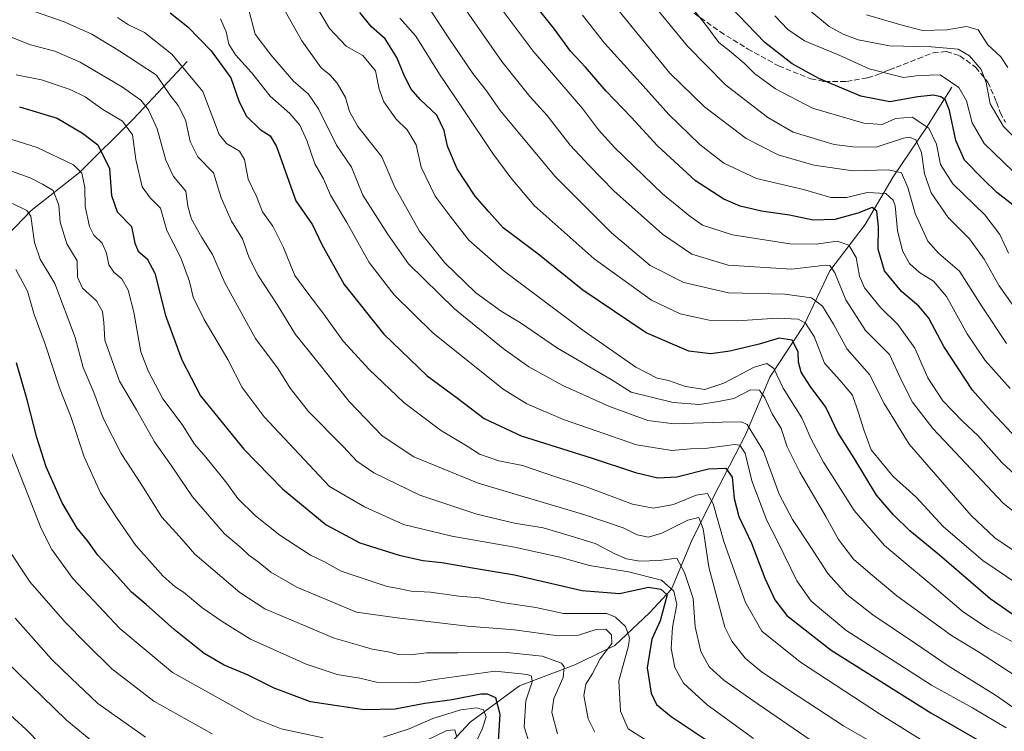
# Model space of a CAD drawing. Units: metres. Extents: x 623625 to 627055, y 4778136 to 4780512.
# Drawn here: x 626542 to 626835, y 4778835 to 4779047 of the extents above; entities that cross this region are included whole.
import ezdxf

# ---------------------------------------------------------------- set-up
doc = ezdxf.new("R2010")
doc.units = ezdxf.units.M
doc.header["$MEASUREMENT"] = 0
doc.linetypes.add('DGN Style 3', pattern=[2.307223, 1.648017, -0.659207])
for name, color, linetype, lineweight in [('Comarca CxS', 21, 'Continuous', 0), ('Comunidad Autónoma CxS', 142, 'Continuous', 0), ('Corriente natural lineal', 142, 'Continuous', 13), ('Curva de nivel maestra', 30, 'Continuous', 30), ('Curva de nivel normal', 30, 'Continuous', 0), ('Municipio CxS', 4, 'Continuous', 0), ('Provincia CxS', 1, 'Continuous', 0), ('Senda', 7, 'DGN Style 3', 0)]:
    doc.layers.add(name, color=color, linetype=linetype, lineweight=lineweight)

msp = doc.modelspace()

# ---------------------------------------------------------------- linework, layer by layer
at = {"layer": 'Comarca CxS', "color": 21, "linetype": 'Continuous', "lineweight": 0}
msp.add_3dface([(627055.43, 4778198.29), (623667.17, 4778135.97), (623625.14, 4780449.59), (627012.23, 4780511.9)], dxfattribs=at)
at = {"layer": 'Comunidad Autónoma CxS', "color": 142, "linetype": 'Continuous', "lineweight": 0}
msp.add_3dface([(627055.43, 4778198.29), (623667.17, 4778135.97), (623625.14, 4780449.59), (627012.23, 4780511.9)], dxfattribs=at)
at = {"layer": 'Corriente natural lineal', "color": 142, "linetype": 'Continuous', "lineweight": 13}
for points in [[(626592.3301, 4779034.8501, 620.1922), (626576.3101, 4779017.8401, 606.3393), (626560.2601, 4779001.8501, 594.93), (626545.8901, 4778990.5501, 585.5584), (626534.0101, 4778978.2701, 576.8733), (626524.1701, 4778965.4401, 568.8453), (626519.9701, 4778955.1801, 563.6009), (626508.4301, 4778949.0201, 558.7613), (626501.9001, 4778938.5801, 552.5352), (626495.9801, 4778926.9801, 546.2349), (626487.2881, 4778908.3958, 536.662)], [(626819.8801, 4779027.3001, 704.4568), (626812.3601, 4779015.2401, 694.4172), (626802.4101, 4779000.5101, 685.2465), (626794.0501, 4778986.4001, 674.5845), (626783.5101, 4778972.5401, 665.5859), (626775.7701, 4778956.2501, 655.2385), (626765.6801, 4778940.9401, 644.3053), (626758.5401, 4778923.9401, 634.4746), (626750.5001, 4778908.3701, 623.1771), (626742.6001, 4778892.5201, 612.7069), (626736.4401, 4778877.7101, 604.3286), (626729.8601, 4778870.7601, 596.7781), (626719.5401, 4778860.9801, 589.9828), (626707.6901, 4778855.2501, 586.2183), (626691.2001, 4778849.0101, 578.8889), (626676.5301, 4778838.1401, 567.2287), (626666.0801, 4778826.9001, 562.3107), (626658.1201, 4778815.4101, 552.797), (626654.5001, 4778807.0601, 549.2193)]]:
    msp.add_polyline3d(points, dxfattribs=at)
at = {"layer": 'Curva de nivel maestra', "color": 30, "linetype": 'Continuous', "lineweight": 30, "flags": 128}
for points, elevation in [([(626839.39, 4778922.3901), (626831.52, 4778930.7901), (626826.02, 4778937.0201), (626817.47, 4778950.0501), (626812.97, 4778958.4801), (626810.08, 4778962.0601), (626804.92, 4778966.4401), (626799.86, 4778972.5301), (626797.9, 4778978.9901), (626798.06, 4778985.6801), (626797.57, 4778990.3201), (626796.15, 4778991.4401), (626791.84, 4778989.7601), (626785, 4778987.8701), (626778.58, 4778987.6501), (626771.51, 4778989.1001), (626763.21, 4778990.3701), (626756.91, 4778991.8401), (626751.96, 4778993.8801), (626743.58, 4778999.3601), (626732.28, 4779009.7401), (626724.44, 4779018.3201), (626716.96, 4779026.0401), (626710.87, 4779033.2301), (626706.42, 4779038.0001), (626701.59, 4779044.5001), (626692.51, 4779056.0501)], 675), ([(626587.21, 4779049.3801), (626592.52, 4779045.2701), (626599.42, 4779038.0801), (626605.3, 4779030.0801), (626607.81, 4779022.8701), (626609.99, 4779018.5701), (626613.98, 4779014.6401), (626616.96, 4779012.7301), (626618.9, 4779009.5901), (626624.62, 4778993.4301), (626629.59, 4778986.2401), (626632.33, 4778980.4101), (626639.01, 4778968.5201), (626650.77, 4778953.7401), (626663.67, 4778941.3201), (626672.71, 4778934.6401), (626680.7, 4778928.5401), (626691.66, 4778923.4401), (626712.48, 4778916.8601), (626725.72, 4778912.5201), (626732.38, 4778910.9601), (626738.05, 4778911.2401), (626747.44, 4778913.5501), (626752.62, 4778913.7601), (626754.49, 4778911.0801), (626755.07, 4778904.7501), (626756.46, 4778899.4101), (626760.23, 4778891.4101), (626764.16, 4778881.0801), (626767.14, 4778874.5401), (626770.79, 4778869.9401), (626784, 4778859.6301), (626813.66, 4778840.9001), (626834.67, 4778828.8501)], 625), ([(626846.59, 4778864.2401), (626831.26, 4778874.9101), (626816.19, 4778887.8601), (626807.37, 4778895.1101), (626802.52, 4778899.8901), (626797.4, 4778905.7301), (626790.79, 4778916.7501), (626785.91, 4778924.4401), (626782.4, 4778931.9501), (626777.74, 4778938.1801), (626775.02, 4778942.3801), (626774.25, 4778945.3901), (626774.16, 4778948.4001), (626772.36, 4778951.9401), (626768.5, 4778952.4901), (626762.52, 4778950.7101), (626753.78, 4778948.5901), (626748.12, 4778947.8401), (626741.56, 4778948.6301), (626728.94, 4778954.1401), (626710.06, 4778966.7901), (626696.66, 4778977.6601), (626686.37, 4778985.4101), (626682.14, 4778990.0401), (626678.04, 4778994.7901), (626672.65, 4779002.8901), (626669.8, 4779009.6701), (626668.8, 4779014.3701), (626666.59, 4779018.9201), (626661.68, 4779023.5801), (626658.99, 4779026.6601), (626656.93, 4779030.5801), (626654.7, 4779036.1101), (626651.18, 4779041.6301), (626647.12, 4779045.2501), (626643.63, 4779049.5401)], 650), ([(626838.08, 4778992.1101), (626833.22, 4778995.9101), (626829.16, 4778999.8301), (626823.67, 4779005.5001), (626821.09, 4779011.3901), (626819.15, 4779020.3001), (626817.95, 4779023.3401), (626816.6, 4779024.4001), (626814.39, 4779024.9001), (626809.75, 4779024.3701), (626801.43, 4779022.9001), (626792.81, 4779024.5501), (626780.32, 4779029.8101), (626772.35, 4779034.2201), (626764.25, 4779040.5601), (626753.6, 4779051.6101)], 700), ([(626542.38, 4779021.3501), (626553.64, 4779017.9901), (626561.18, 4779013.5401), (626565.68, 4779010.0401), (626569.16, 4779003.0401), (626569.81, 4778994.9501), (626571.5, 4778990.0801), (626575.71, 4778985.7701), (626576.71, 4778980.8301), (626577.66, 4778978.3701), (626580.41, 4778976.1201), (626582.63, 4778971.8601), (626585.8, 4778959.2201), (626590.68, 4778946.0601), (626596.25, 4778935.3801), (626609.13, 4778919.4901), (626620.7, 4778907.6501), (626633.64, 4778896.9401), (626643.72, 4778891.5701), (626655.4, 4778887.8601), (626662.43, 4778886.3401), (626668.05, 4778885.7401), (626677.82, 4778884.0101), (626689.7, 4778882.0401), (626709.83, 4778877.3501), (626720.96, 4778876.4601), (626729.61, 4778878.3101), (626733.29, 4778877.7901), (626735.1, 4778876.0801), (626733.04, 4778868.3701), (626730.6, 4778862.9101), (626729.2, 4778854.3401), (626730.43, 4778846.8201), (626732.01, 4778843.3701), (626736.37, 4778839.8301), (626751.2, 4778829.9601)], 600), ([(626684.92, 4778832.6201), (626685.4, 4778840.4601), (626684.12, 4778845.4301), (626681.67, 4778846.5301), (626679.69, 4778846.4601), (626671.15, 4778844.8101), (626663.04, 4778843.7301), (626654.17, 4778842.0201), (626644.98, 4778841.8601), (626636.95, 4778842.9801), (626629.02, 4778844.2401), (626618.21, 4778848.2601), (626610.45, 4778852.1101), (626603.32, 4778855.1201), (626597.36, 4778858.5801), (626588.43, 4778865.7901), (626580.11, 4778873.2301), (626575.74, 4778876.9101), (626570.71, 4778882.5001), (626565.73, 4778887.8801), (626562.73, 4778892.0101), (626559.53, 4778895.8901), (626555.13, 4778903.4901), (626550.34, 4778914.2101), (626547.52, 4778922.9201), (626544.71, 4778934.1101), (626541.51, 4778945.2101)], 575), ([(626548.72, 4778831.5101), (626544.37, 4778836.0001), (626537.46, 4778842.3201)], 550)]:
    msp.add_lwpolyline(points, dxfattribs=dict(at, elevation=elevation))
at = {"layer": 'Curva de nivel normal', "color": 30, "linetype": 'Continuous', "lineweight": 0, "flags": 128}
for points, elevation in [([(626836.12, 4778950.91), (626828.85, 4778961.88), (626822.1, 4778972.46), (626815.89, 4778977.83), (626812.73, 4778981.42), (626809, 4778989.61), (626806.72, 4778997.41), (626804.88, 4779001.7), (626801.05, 4779002.59), (626790.53, 4779002.32), (626778.83, 4779004.05), (626768.16, 4779007.15), (626758.61, 4779011.97), (626746.28, 4779021.36), (626735.91, 4779031.47), (626711.44, 4779061.49)], 685), ([(626843.13, 4778955.12), (626833.93, 4778968.14), (626829.46, 4778976.05), (626825.15, 4778982.08), (626818.78, 4778988.46), (626813.68, 4778995.75), (626811.76, 4779001.46), (626810.83, 4779007.76), (626809.17, 4779011.61), (626807.22, 4779012.38), (626805.49, 4779012.06), (626797.32, 4779009.42), (626790.43, 4779009.52), (626784.8, 4779010.16), (626772.68, 4779013.82), (626765.06, 4779018.22), (626752.46, 4779027.94), (626741.17, 4779039.5), (626725.04, 4779059.26)], 690), ([(626838.5, 4778852.16), (626828.08, 4778858.89), (626819.72, 4778863.95), (626803.5, 4778875.81), (626795.51, 4778882.46), (626790.64, 4778886.67), (626786.14, 4778892.5), (626782.41, 4778899.44), (626774.61, 4778912.64), (626770.86, 4778920.11), (626769.04, 4778925.65), (626766.39, 4778929.98), (626764.19, 4778934.73), (626762.58, 4778937.02), (626759.93, 4778937.11), (626755.02, 4778934.56), (626750.45, 4778933.68), (626744.78, 4778932.78), (626736.97, 4778933.33), (626724.41, 4778936.43), (626718.52, 4778940.2), (626702.48, 4778949.52), (626691.53, 4778957.08), (626685.75, 4778960.58), (626678.23, 4778966.01), (626668.88, 4778975.08), (626661.39, 4778984.42), (626654.08, 4778997.44), (626650.18, 4779006.48), (626643.04, 4779015.57), (626640.6, 4779020.04), (626639.39, 4779024.22), (626636.91, 4779028.49), (626634.72, 4779030.9), (626632.16, 4779033.06), (626626.38, 4779041.08), (626617.74, 4779056.58)], 640), ([(626851.52, 4778890.4), (626835.16, 4778903.41), (626820.87, 4778918.52), (626814.16, 4778925.6), (626808.17, 4778933.43), (626804.78, 4778940.13), (626801.34, 4778947.68), (626794.19, 4778954.75), (626788.36, 4778963.94), (626785.06, 4778972), (626783.59, 4778974.11), (626782.29, 4778974.22), (626772.2, 4778973.06), (626753.28, 4778974.28), (626742.48, 4778977.49), (626733.76, 4778983.45), (626719.23, 4778996.36), (626711.97, 4779003.9), (626706.28, 4779009.95), (626699.41, 4779018.85), (626694.28, 4779024.44), (626685.95, 4779034.92), (626671.01, 4779056.36)], 665), ([(626839.4, 4778861.31), (626830.72, 4778866.08), (626823.37, 4778870.87), (626814.63, 4778878.4), (626799.87, 4778890.74), (626790.82, 4778901.14), (626781.65, 4778915.6), (626777.98, 4778922.41), (626775.2, 4778928.79), (626769.66, 4778937.62), (626766.87, 4778943.45), (626764.76, 4778944.96), (626761.05, 4778943.84), (626752.05, 4778939.12), (626746.34, 4778937.24), (626740.6, 4778938.09), (626735.54, 4778939.91), (626732.19, 4778940.59), (626725.81, 4778943.85), (626710.4, 4778954.61), (626686.67, 4778972.42), (626676.16, 4778981.7), (626670.52, 4778988.88), (626666.13, 4778994.76), (626661.94, 4779003.41), (626660.47, 4779010.11), (626657.72, 4779014.56), (626654.45, 4779017.73), (626650.81, 4779022.87), (626649.43, 4779026.7), (626648.32, 4779032.1), (626644.57, 4779036.7), (626639.64, 4779039.48), (626634.66, 4779044.73), (626628.7, 4779054.84)], 645), ([(626684.57, 4779052.26), (626695.31, 4779038), (626709.91, 4779020.94), (626714.7, 4779014.5), (626719.5, 4779009.28), (626733.72, 4778995.5), (626741.92, 4778988.86), (626745.7, 4778986.12), (626754.6, 4778983.29), (626771.63, 4778980.62), (626779.48, 4778980.5), (626785.72, 4778981.42), (626789.2, 4778980.23), (626791.42, 4778976.52), (626792.34, 4778970.98), (626793.88, 4778967.47), (626798.6, 4778961.61), (626803.76, 4778956.53), (626808.89, 4778949.56), (626812.75, 4778940.69), (626817.17, 4778933.89), (626823.08, 4778927.78), (626827.64, 4778923.5), (626834.79, 4778915.49), (626846.48, 4778904.68)], 670), ([(626836.76, 4778977.79), (626834.16, 4778983.41), (626829.7, 4778989.27), (626820.17, 4778998.42), (626816.52, 4779004.21), (626815.28, 4779010.3), (626813.03, 4779015.06), (626808.01, 4779018.34), (626803.06, 4779017.89), (626799.09, 4779016.17), (626793.72, 4779016.54), (626778.39, 4779020.98), (626767.34, 4779026.77), (626761.18, 4779031.36), (626758.04, 4779034.4), (626753.68, 4779038.04), (626750.52, 4779040.55), (626746.82, 4779045.51), (626741.24, 4779052.6)], 695), ([(626818.1, 4778819.49), (626787.59, 4778837.04), (626771.55, 4778847.57), (626763.16, 4778853.19), (626758.35, 4778857.17), (626754.37, 4778862.23), (626752.28, 4778866.47), (626747.53, 4778884.35), (626745.83, 4778895.76), (626744.58, 4778899.06), (626741.3, 4778898.29), (626733.54, 4778894.41), (626729.59, 4778893.29), (626726.2, 4778893.95), (626722.06, 4778896.04), (626710.64, 4778899.88), (626678.89, 4778909.29), (626659.76, 4778917.18), (626650.32, 4778923.38), (626640.48, 4778933.64), (626630.43, 4778946.32), (626624.56, 4778953.61), (626619.04, 4778962.52), (626613.42, 4778971.16), (626610.74, 4778976.46), (626608.71, 4778982.08), (626605.48, 4778987.31), (626602.37, 4778994.27), (626600.16, 4779001.72), (626595.51, 4779006.49), (626593.19, 4779011.08), (626591.79, 4779017.48), (626589.64, 4779021.77), (626587.08, 4779024.94), (626583.16, 4779030.86), (626572.24, 4779037.93), (626563.96, 4779042.99), (626555.69, 4779046.72), (626542.63, 4779051.28)], 615), ([(626610.42, 4779050.98), (626612.56, 4779043.04), (626617.23, 4779036.9), (626623.91, 4779029.08), (626628.35, 4779025.2), (626631.42, 4779020.76), (626636.72, 4779010.01), (626641.22, 4779003.45), (626644.55, 4778995.13), (626651.87, 4778983.61), (626658.14, 4778974.61), (626671.82, 4778961.29), (626686.36, 4778949.38), (626693.95, 4778943.98), (626704.09, 4778938.45), (626717.96, 4778932.2), (626729.34, 4778927.99), (626737.27, 4778927.02), (626751.65, 4778927.47), (626757.26, 4778927.61), (626758.98, 4778926.84), (626763.78, 4778918.83), (626768.52, 4778906.06), (626772.4, 4778898.5), (626777.94, 4778890.26), (626782.95, 4778882.39), (626788.61, 4778876.14), (626796.36, 4778870.13), (626809.04, 4778861.6), (626818.82, 4778854.94), (626832.88, 4778846.24), (626838.72, 4778842.08)], 635), ([(626848.39, 4778882.28), (626832.66, 4778893.02), (626825.62, 4778899.65), (626807.14, 4778920.94), (626799.72, 4778933.05), (626795.32, 4778941.69), (626788.68, 4778949.22), (626784.63, 4778956.71), (626781.35, 4778961.99), (626778.1, 4778964.5), (626770.17, 4778965.62), (626753.35, 4778966.05), (626740.06, 4778969.08), (626730.08, 4778974.11), (626718.53, 4778983.89), (626701.69, 4779000.74), (626685.45, 4779020.26), (626681.33, 4779026.13), (626677.34, 4779031.37), (626670.14, 4779041.83), (626664.99, 4779049.68)], 660), ([(626842.13, 4779008.82), (626835.22, 4779015.58), (626831.25, 4779022.27), (626830.06, 4779028.67), (626828.6, 4779032.5), (626825.13, 4779036.6), (626821.72, 4779038.58), (626813.86, 4779039.26), (626801.34, 4779039.56), (626791.98, 4779041.34), (626787.5, 4779043.04), (626783.35, 4779045.35), (626776.02, 4779051.34)], 710), ([(626811.21, 4778832.57), (626798.35, 4778840.66), (626774.86, 4778856.02), (626763.32, 4778865.29), (626758.47, 4778873.78), (626752.04, 4778891.94), (626748.87, 4778903.2), (626747.1, 4778906.27), (626743.82, 4778905.78), (626737.05, 4778903), (626731.05, 4778901.91), (626724.8, 4778903.06), (626711.35, 4778908.14), (626698.46, 4778912.36), (626692.05, 4778914.58), (626685.04, 4778915.97), (626679.32, 4778917.96), (626675.63, 4778920.32), (626667.71, 4778925.07), (626656.82, 4778933.3), (626646.46, 4778943.17), (626638.67, 4778951.58), (626633.01, 4778959.63), (626627.95, 4778966.29), (626624.37, 4778971.15), (626620.87, 4778979.74), (626617.75, 4778985.84), (626614.68, 4778990.17), (626612.89, 4778994.66), (626610.48, 4778999.84), (626609.34, 4779005.7), (626607.82, 4779008.18), (626604.04, 4779010.49), (626601.84, 4779013.19), (626596.92, 4779025.92), (626587.68, 4779037.04), (626579.55, 4779043.58), (626574.83, 4779045.86), (626571.6, 4779047.96)], 620), ([(626836.08, 4778836.44), (626826.02, 4778842.38), (626813.81, 4778849.17), (626788.33, 4778865.56), (626778.02, 4778874.2), (626773.74, 4778880.21), (626768.02, 4778892.06), (626764.76, 4778898.18), (626760.31, 4778910.01), (626758.31, 4778918.26), (626756.78, 4778920.68), (626755.18, 4778920.88), (626747.16, 4778919.77), (626742.1, 4778919.59), (626736.51, 4778919.07), (626726.03, 4778920.75), (626704.33, 4778928.25), (626693.4, 4778932.98), (626686.32, 4778937.35), (626665.4, 4778954.05), (626653.86, 4778965.4), (626646.48, 4778975.08), (626639.77, 4778986.99), (626634.91, 4778995.07), (626632.88, 4778999.91), (626630.32, 4779004.42), (626627.86, 4779011.33), (626625.8, 4779015.9), (626622.87, 4779019.37), (626617, 4779024.53), (626611.41, 4779031.61), (626606.63, 4779036.87), (626604.71, 4779040.07), (626603.94, 4779043.75), (626602.19, 4779047.57)], 630), ([(626850.47, 4778871.8), (626829.06, 4778886.32), (626817.43, 4778896.36), (626809.28, 4778905.15), (626802.4, 4778911.35), (626795.84, 4778919.27), (626793.69, 4778925.18), (626792.08, 4778930.23), (626790.26, 4778935.57), (626786.51, 4778940.04), (626781.92, 4778945.08), (626778.94, 4778952.96), (626776.32, 4778956.96), (626774.11, 4778958.13), (626767.89, 4778958.46), (626756.08, 4778957.62), (626747.61, 4778957.85), (626739.03, 4778959.72), (626730.46, 4778963.82), (626713.42, 4778976.11), (626695.6, 4778992), (626688.64, 4779000.28), (626683.21, 4779007.48), (626674.46, 4779020.66), (626667.38, 4779031.08), (626660.34, 4779042.43), (626655.57, 4779047.81)], 655), ([(626837.19, 4778937.55), (626829.82, 4778945.85), (626824.45, 4778953.81), (626818.3, 4778964.91), (626814.39, 4778969.52), (626810.27, 4778972.06), (626807.29, 4778974.7), (626805.2, 4778978.48), (626803.68, 4778984.54), (626803.02, 4778991.94), (626802.42, 4778993.65), (626800.23, 4778995.59), (626794.7, 4778995.86), (626788.5, 4778994.4), (626783.89, 4778994.38), (626775.74, 4778996.77), (626761.68, 4779000.04), (626751.97, 4779004.67), (626744.84, 4779010.2), (626735.6, 4779019.12), (626728.01, 4779027.7), (626716.5, 4779040.35), (626709.94, 4779048.73)], 680), ([(626838.01, 4779002.2), (626829.53, 4779010.51), (626825.95, 4779016.65), (626824.22, 4779023.17), (626821.95, 4779027.11), (626816.44, 4779030.9), (626810.04, 4779030.73), (626805.45, 4779030.1), (626795.24, 4779032.7), (626786.34, 4779036.83), (626776.04, 4779041.08), (626771.05, 4779044.45), (626767.22, 4779048.47)], 705), ([(626836.56, 4779033.08), (626834.48, 4779036.32), (626830.56, 4779039.87), (626827.7, 4779044.32), (626824.24, 4779045.33), (626818.34, 4779044.29), (626811.12, 4779044.14), (626804.66, 4779045.84), (626794.47, 4779048.8)], 715), ([(626777.74, 4778832.85), (626760.59, 4778844.64), (626752, 4778850.68), (626747.63, 4778854.65), (626745.16, 4778859.18), (626743.48, 4778866.5), (626742.92, 4778874.94), (626740.32, 4778882.68), (626738.02, 4778887.02), (626732.75, 4778886.3), (626727.05, 4778886.06), (626722.99, 4778886.84), (626719.72, 4778888.22), (626713.73, 4778891.4), (626705.32, 4778893.91), (626698.24, 4778895.99), (626689.7, 4778897.41), (626678.51, 4778900.1), (626661.49, 4778905.75), (626647.83, 4778912.42), (626642.83, 4778915.92), (626638.7, 4778920.29), (626628.35, 4778930.63), (626622.91, 4778937.57), (626619.37, 4778943.35), (626612.59, 4778952.43), (626609.49, 4778958.14), (626603.52, 4778969), (626599.87, 4778977.38), (626596.62, 4778982.44), (626593.55, 4778987.91), (626592.46, 4778991.82), (626591.89, 4778996.25), (626588.18, 4779000.63), (626585.9, 4779005.54), (626583.33, 4779014.88), (626580.81, 4779020.48), (626578.48, 4779023.34), (626573.09, 4779027.27), (626560.45, 4779034.73), (626552.88, 4779037.96), (626545.71, 4779039.91), (626530.55, 4779045.82)], 610), ([(626760.86, 4778833.27), (626747.08, 4778843.34), (626739.97, 4778849.8), (626737.46, 4778854.41), (626736.34, 4778860.08), (626736.75, 4778866.41), (626737.98, 4778873.23), (626737.1, 4778877.17), (626733.48, 4778880.39), (626723.61, 4778882.95), (626712.05, 4778884.81), (626703.16, 4778887.28), (626689.73, 4778890.26), (626671.09, 4778893.5), (626656.72, 4778896.98), (626645.02, 4778902.23), (626634.64, 4778908.34), (626615.2, 4778929.05), (626608.62, 4778937.85), (626604.43, 4778946.12), (626597.34, 4778958.04), (626594.07, 4778964.76), (626592.98, 4778969.34), (626590.4, 4778976.43), (626586.24, 4778984.54), (626584.4, 4778991.22), (626581.3, 4778994.28), (626578.93, 4778997.62), (626577.05, 4779005.74), (626575.99, 4779013.02), (626573.08, 4779017.1), (626567.2, 4779020.56), (626561.98, 4779024.36), (626557.5, 4779026.59), (626548.96, 4779029.48), (626541.37, 4779030.97)], 605), ([(626730.02, 4778832.1), (626723.56, 4778836.14), (626721.21, 4778841.38), (626720.79, 4778850.5), (626723.65, 4778860.84), (626723.91, 4778863.24), (626722.76, 4778866.62), (626719.75, 4778869.42), (626717.19, 4778870.55), (626704.3, 4778870.54), (626696.02, 4778872.26), (626686.74, 4778873.72), (626679.19, 4778875.16), (626673.11, 4778875.7), (626664.68, 4778876.85), (626658.93, 4778877.19), (626655.14, 4778877.98), (626651.84, 4778878.53), (626638.09, 4778883.12), (626632.94, 4778885.97), (626628.96, 4778887.9), (626619.87, 4778893.81), (626612.67, 4778899.56), (626607.41, 4778904.8), (626604.09, 4778909.37), (626597.8, 4778917.1), (626594.46, 4778920.9), (626590.77, 4778926.8), (626585.02, 4778934.46), (626580.7, 4778942.73), (626578.47, 4778948.41), (626576.39, 4778960.25), (626574.7, 4778966.82), (626572.89, 4778970.16), (626570.51, 4778972.12), (626568.93, 4778974.33), (626568.28, 4778977.85), (626567.04, 4778980.8), (626564.53, 4778983.22), (626563.18, 4778985.73), (626561.96, 4778991.74), (626561.8, 4778997.35), (626560.95, 4779001.64), (626558.43, 4779004.13), (626547.61, 4779009.3), (626527.99, 4779015.46)], 595), ([(626713.59, 4778835.14), (626711.64, 4778839.1), (626710.36, 4778846.13), (626710.96, 4778849.5), (626712.85, 4778852.45), (626715.23, 4778857), (626718.64, 4778861.58), (626718.62, 4778864.17), (626716.84, 4778865.88), (626714.02, 4778865.77), (626708.8, 4778864.04), (626702.66, 4778863.85), (626689.71, 4778865.68), (626675.69, 4778866.72), (626654.76, 4778869.2), (626642.72, 4778870.88), (626624.92, 4778878.37), (626617.14, 4778882.83), (626613.41, 4778885.88), (626610.65, 4778887.87), (626608.32, 4778890.06), (626603.38, 4778894.28), (626593.87, 4778905.28), (626587.66, 4778914.44), (626582.58, 4778921.6), (626577.16, 4778931.17), (626572.14, 4778939.74), (626567.8, 4778951.9), (626567.46, 4778957.16), (626567.12, 4778960.48), (626565.27, 4778963.63), (626561.16, 4778967.42), (626559.68, 4778970.65), (626559.53, 4778975.57), (626556.46, 4778980.61), (626554.5, 4778987.03), (626554.07, 4778992.16), (626552.37, 4778996.48), (626549.19, 4778998.39), (626545.61, 4779000.29), (626535.79, 4779003.75)], 590), ([(626702.49, 4778834.72), (626700.86, 4778841.05), (626701.39, 4778845.15), (626704.21, 4778851.43), (626704.45, 4778854.62), (626703.7, 4778855.72), (626697.94, 4778857.82), (626687.46, 4778858.88), (626672.79, 4778858.84), (626663.49, 4778858.84), (626658.74, 4778858.2), (626655.15, 4778858.33), (626652.08, 4778859.1), (626647.39, 4778859.88), (626643.72, 4778860.99), (626636.06, 4778863.16), (626625.07, 4778867.79), (626615.36, 4778871.92), (626608, 4778876.78), (626599.92, 4778883.64), (626594.52, 4778888.21), (626590.01, 4778893.4), (626584.72, 4778899.18), (626579.01, 4778908.4), (626572.64, 4778918.2), (626567.38, 4778928.49), (626564.51, 4778936.28), (626561.36, 4778943.78), (626559, 4778952.69), (626552.93, 4778968.81), (626548.55, 4778975.99), (626546.85, 4778980.98), (626545.78, 4778988.81), (626544.58, 4778990.55), (626540.27, 4778992.63)], 585), ([(626694.3, 4778831.42), (626692.56, 4778836.77), (626693.09, 4778844.48), (626694.96, 4778850.14), (626694.72, 4778851.85), (626693.53, 4778852.37), (626683.96, 4778853.32), (626666.7, 4778851), (626660.25, 4778849.86), (626648.62, 4778850.09), (626643.64, 4778851.27), (626636.96, 4778852.39), (626627.74, 4778855.39), (626611.14, 4778862.91), (626602.74, 4778868.1), (626596.64, 4778872.33), (626591.21, 4778876.9), (626588.71, 4778878.45), (626585.12, 4778881.64), (626577, 4778890.74), (626571.45, 4778898.81), (626566.46, 4778906.48), (626561.65, 4778917.21), (626557.72, 4778928.88), (626554.34, 4778937.75), (626550.04, 4778950.68), (626546.75, 4778959.6), (626544.76, 4778966.46), (626541.28, 4778972.97)], 580), ([(626537.45, 4778924.88), (626548.8, 4778895.82), (626552, 4778889.61), (626558.26, 4778880.95), (626572.23, 4778866.08), (626587.97, 4778852.98), (626612.37, 4778839.34), (626620.22, 4778836.21), (626632.72, 4778833.5)], 570), ([(626599.75, 4778834.66), (626582.38, 4778844.4), (626569.85, 4778853.99), (626562.35, 4778861.52), (626555.84, 4778867.99), (626545.58, 4778879.84), (626538.5, 4778890.46)], 565), ([(626541.07, 4778869.1), (626551.95, 4778856.9), (626557.8, 4778851.22), (626565.74, 4778843.7), (626579.9, 4778833.72)], 560), ([(626534.65, 4778859.78), (626556.42, 4778838.76), (626567.47, 4778829.62)], 555), ([(626650.72, 4778833.72), (626658.39, 4778836.16), (626665.39, 4778839.21), (626673.72, 4778841.8), (626678.38, 4778842.42), (626680.49, 4778841.78), (626681.25, 4778839.74), (626680.1, 4778836.08), (626678.21, 4778832.08)], 570), ([(626672.56, 4778833.71), (626671.93, 4778835.85), (626669.6, 4778835.63), (626663.39, 4778832.68)], 565)]:
    msp.add_lwpolyline(points, dxfattribs=dict(at, elevation=elevation))
at = {"layer": 'Municipio CxS', "color": 4, "linetype": 'Continuous', "lineweight": 0}
msp.add_3dface([(627055.43, 4778198.29), (623667.17, 4778135.97), (623625.14, 4780449.59), (627012.23, 4780511.9)], dxfattribs=at)
at = {"layer": 'Provincia CxS', "color": 1, "linetype": 'Continuous', "lineweight": 0}
msp.add_3dface([(627055.43, 4778198.29), (623667.17, 4778135.97), (623625.14, 4780449.59), (627012.23, 4780511.9)], dxfattribs=at)
at = {"layer": 'Senda', "color": 7, "linetype": 'DGN Style 3', "lineweight": 0}
msp.add_polyline3d([(626743.1501, 4779049.2701, 704.2006), (626750.8501, 4779043.7901, 697.3872), (626759.0501, 4779038.7101, 697.5357), (626768.3101, 4779033.5901, 699.0365), (626777.8701, 4779029.7501, 700.2152), (626782.0101, 4779028.9401, 700.7047), (626788.5301, 4779028.9401, 702.0937), (626794.7601, 4779030.0701, 704.3984), (626797.6101, 4779030.9401, 705.6182), (626801.3301, 4779032.4001, 706.7318), (626803.2501, 4779033.1701, 707.4009), (626805.3901, 4779033.9701, 708.0549), (626809.7701, 4779035.7401, 709.2276), (626814.2801, 4779037.4901, 710.2654), (626818.2501, 4779037.8401, 711.0115), (626822.2201, 4779036.6001, 710.629), (626826.9401, 4779033.2001, 710.7406), (626830.6001, 4779028.7901, 711.1697), (626833.1901, 4779022.7401, 711.3417), (626834.2601, 4779019.6701, 711.2634), (626835.7901, 4779016.8801, 711.21)], dxfattribs=at)

doc.saveas('drawing.dxf')
